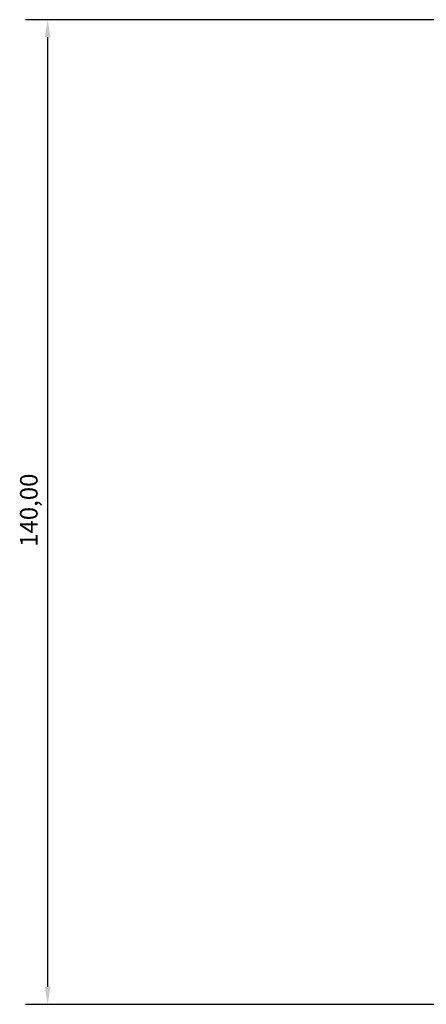
# Model space of a CAD drawing. Units: millimetres. Extents: x -20 to 1074, y -270 to 1123.
# Drawn here: x 224 to 282, y 961 to 1101 of the extents above; entities that cross this region are included whole.
import ezdxf

# ---------------------------------------------------------------- set-up
doc = ezdxf.new("R2010")
doc.units = ezdxf.units.MM
doc.layers.add('Dimension (ISO)', color=7, linetype='Continuous', lineweight=25)
doc.styles.add('Note Text (ISO)', font='tahoma.ttf')
doc.dimstyles.new('Default (ISO)', dxfattribs={"dimtxt": 2.5, "dimasz": 2.5, "dimexe": 3.175, "dimexo": 0, "dimgap": 0.762, "dimtad": 1, "dimrnd": 1e-08, "dimzin": 0, "dimtxsty": 'Note Text (ISO)', "dimcen": 0.09, "dimdle": 10, "dimclrd": 256, "dimclre": 256, "dimclrt": 256, "dimazin": 0, "dimtfac": 1.40208, "dimtmove": 0, "dimatfit": 3, "dimfxl": 1, "dimtolj": 1, "dimtzin": 0, "dimlwd": -1, "dimlwe": -1, "dimarcsym": 0})

# ---------------------------------------------------------------- blocks, each defined once
blk = doc.blocks.new('*D14')
at = {"layer": 'Defpoints', "color": 0, "transparency": 16777216}
for p in [(328.46, 1100.8), (228.46, 960.8), (644.02, 960.8)]:
    blk.add_point(p, dxfattribs=at)
at = {"layer": 'Dimension (ISO)', "transparency": 16777216}
for p, q in [((328.46, 1100.8), (225.29, 1100.8)), ((228.46, 1098.3), (228.46, 963.3)), ((644.02, 960.8), (225.29, 960.8))]:
    blk.add_line(p, q, dxfattribs=at)
for points in [[(228.05, 1098.3), (228.88, 1098.3), (228.46, 1100.8)], [(228.05, 963.3), (228.88, 963.3), (228.46, 960.8)]]:
    blk.add_solid(points, dxfattribs=at)
at = {"layer": 'Dimension (ISO)', "color": 232, "true_color": 0xca0064, "transparency": 16777216, "insert": (224.53, 1025.85), "char_height": 2.5, "attachment_point": 1, "rotation": 90, "style": 'Note Text (ISO)'}
blk.add_mtext('\\A1;140,00', dxfattribs=at)

msp = doc.modelspace()

# ---------------------------------------------------------------- dimensions: what is measured, and where the dimension line sits
at = {"layer": 'Dimension (ISO)'}
dim = msp.add_linear_dim(base=(228.463, 960.804), p1=(328.463, 1100.804), p2=(644.023, 960.804), angle=270, dimstyle='Default (ISO)', override={"dimdec": 2, "dimtp": 0, "dimtm": 0, "dimtdec": 2, "dimtofl": 0, "dimatfit": 1}, dxfattribs=at)
dim.commit()
dim.dimension.update_dxf_attribs({"geometry": '*D14', "text_midpoint": (228.463, 1030.804), "dimtype": 160})

doc.saveas('drawing.dxf')
